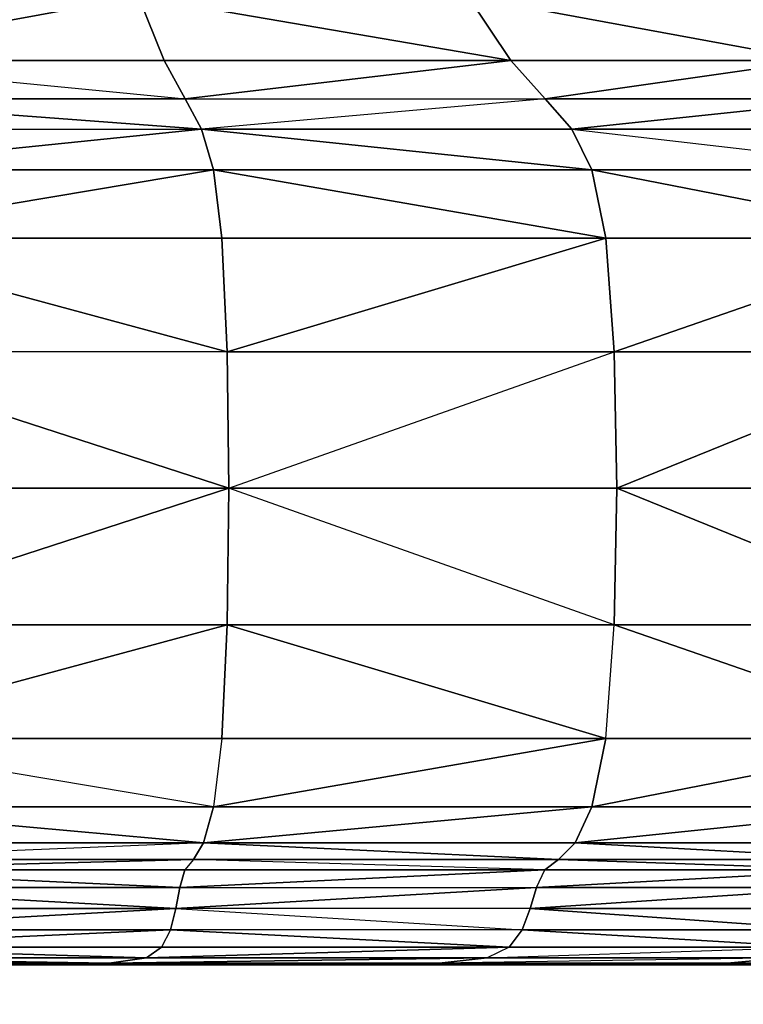
# Model space of a CAD drawing. Units: metres. Extents: x 1.48 to 2.16, y -3.7 to -1.49.
# Drawn here: x 1.96 to 1.96, y -3.57 to -3.56 of the extents above; entities that cross this region are included whole.
import ezdxf

# ---------------------------------------------------------------- set-up
doc = ezdxf.new("R2010")
doc.units = ezdxf.units.M
doc.header["$MEASUREMENT"] = 0
for name, color, linetype in [('72_MDD_INSERT', 7, 'Continuous'), ('72_MDD_SAVA_D3_GAIA_SIEDZENIE', 7, 'Continuous'), ('72_MDD_SAVA_D3_REGULATOR', 7, 'Continuous')]:
    doc.layers.add(name, color=color, linetype=linetype)

# ---------------------------------------------------------------- blocks, each defined once
blk = doc.blocks.new('72MDD_SAVA_D3_GAIA_SIEDZENIE1')
at = {"lineweight": 0}
for points in [[(0.022373, 0.151418, 0.026508), (0.022373, 0.094065, 0.022816), (-0.004815, 0.095088, 0.025393), (-0.004815, 0.150684, 0.029083)], [(0.022373, 0.151418, 0.089072), (-0.004815, 0.150684, 0.090199), (-0.004815, 0.095088, 0.08599), (0.022373, 0.094065, 0.084958)], [(-0.021129, 0.150243, 0.0316), (-0.004815, 0.150684, 0.029083), (-0.004815, 0.095088, 0.025393), (-0.021129, 0.0957, 0.027908)], [(-0.021129, 0.150243, 0.090096), (-0.021129, 0.0957, 0.085829), (-0.004815, 0.095088, 0.08599), (-0.004815, 0.150684, 0.090199)]]:
    blk.add_3dface(points, dxfattribs=at)
blk = doc.blocks.new('72MDD_SAVA_D3_RENYA_MECHANIZM_DOLNY')
for points in [[(-0.222999, -0.293806, -0.050967), (-0.222999, -0.289007, -0.051291), (-0.222999, -0.285384, -0.042545)], [(-0.222999, -0.293806, -0.050967), (-0.222999, -0.29413, -0.046167), (-0.222999, -0.285384, -0.042545)], [(-0.222999, -0.297294, -0.042545), (-0.222999, -0.29413, -0.046167), (-0.222999, -0.285384, -0.042545)], [(-0.222999, -0.297294, -0.042545), (-0.222999, -0.29413, -0.038922), (-0.222999, -0.285384, -0.042545)], [(-0.222999, -0.285384, -0.042545), (-0.222999, -0.29413, -0.038922), (-0.222999, -0.293806, -0.034123)], [(-0.222999, -0.285384, -0.042545), (-0.222999, -0.289007, -0.033799), (-0.222999, -0.293806, -0.034123)], [(-0.222999, -0.287809, -0.058496), (-0.222999, -0.291186, -0.056552), (-0.222999, -0.292624, -0.060024)], [(-0.222999, -0.287809, -0.058496), (-0.222999, -0.289017, -0.061446), (-0.222999, -0.292624, -0.060024)], [(-0.222999, -0.287809, -0.026594), (-0.222999, -0.289017, -0.023644), (-0.222999, -0.292624, -0.025066)], [(-0.222999, -0.287809, -0.026594), (-0.222999, -0.291186, -0.028538), (-0.222999, -0.292624, -0.025066)], [(-0.222999, -0.289007, -0.051291), (-0.222999, -0.291186, -0.056552), (-0.222999, -0.294948, -0.055539)], [(-0.222999, -0.289007, -0.051291), (-0.222999, -0.293806, -0.050967), (-0.222999, -0.294948, -0.055539)], [(-0.222999, -0.294948, -0.029551), (-0.222999, -0.293806, -0.034123), (-0.222999, -0.289007, -0.033799)], [(-0.222999, -0.289007, -0.033799), (-0.222999, -0.291186, -0.028538), (-0.222999, -0.294948, -0.029551)], [(-0.222999, -0.289017, -0.061446), (-0.222999, -0.292624, -0.060024), (-0.222979, -0.293476, -0.06208)], [(-0.222979, -0.293476, -0.06208), (-0.222979, -0.289492, -0.063381), (-0.222999, -0.289017, -0.061446)], [(-0.222979, -0.293476, -0.02301), (-0.222979, -0.289492, -0.021709), (-0.222999, -0.289017, -0.023644)], [(-0.222979, -0.293476, -0.02301), (-0.222999, -0.292624, -0.025066), (-0.222999, -0.289017, -0.023644)], [(-0.222979, -0.293476, -0.06208), (-0.222979, -0.289492, -0.063381), (-0.222919, -0.289719, -0.064377)], [(-0.222979, -0.293476, -0.02301), (-0.222979, -0.289492, -0.021709), (-0.222919, -0.289719, -0.020713)], [(-0.222979, -0.293476, -0.06208), (-0.222919, -0.293896, -0.063096), (-0.222919, -0.289719, -0.064377)], [(-0.222919, -0.289719, -0.020713), (-0.222919, -0.293896, -0.021994), (-0.222979, -0.293476, -0.02301)], [(-0.222919, -0.293896, -0.063096), (-0.222919, -0.289719, -0.064377), (-0.2228, -0.289806, -0.064815)], [(-0.2228, -0.289806, -0.020275), (-0.222919, -0.289719, -0.020713), (-0.222919, -0.293896, -0.021994)], [(-0.222919, -0.293896, -0.063096), (-0.2228, -0.294067, -0.063508), (-0.2228, -0.289806, -0.064815)], [(-0.2228, -0.289806, -0.020275), (-0.2228, -0.294067, -0.021582), (-0.222919, -0.293896, -0.021994)], [(-0.2228, -0.289806, -0.020275), (-0.222601, -0.289859, -0.020012), (-0.222601, -0.29417, -0.021334)], [(-0.222601, -0.29417, -0.021334), (-0.2228, -0.294067, -0.021582), (-0.2228, -0.289806, -0.020275)], [(-0.222601, -0.29417, -0.063755), (-0.2228, -0.294067, -0.063508), (-0.2228, -0.289806, -0.064815)], [(-0.222601, -0.29417, -0.063755), (-0.222601, -0.289859, -0.065078), (-0.2228, -0.289806, -0.064815)], [(-0.222362, -0.29423, -0.021179), (-0.222362, -0.289888, -0.019846), (-0.222601, -0.289859, -0.020012)], [(-0.222362, -0.29423, -0.021179), (-0.222601, -0.29417, -0.021334), (-0.222601, -0.289859, -0.020012)], [(-0.222362, -0.29423, -0.063913), (-0.222601, -0.29417, -0.063755), (-0.222601, -0.289859, -0.065078)], [(-0.222601, -0.289859, -0.065078), (-0.222362, -0.289888, -0.065245), (-0.222362, -0.29423, -0.063913)], [(-0.213185, -0.294334, -0.020845), (-0.212751, -0.294098, -0.021641), (-0.212751, -0.289852, -0.020339)], [(-0.213185, -0.294334, -0.020845), (-0.213185, -0.289922, -0.019491), (-0.212751, -0.289852, -0.020339)], [(-0.213185, -0.294334, -0.064259), (-0.213185, -0.289922, -0.065612), (-0.212751, -0.289852, -0.064731)], [(-0.213185, -0.294334, -0.064259), (-0.212751, -0.294098, -0.063429), (-0.212751, -0.289852, -0.064731)], [(-0.212027, -0.293806, -0.022626), (-0.212027, -0.289764, -0.021386), (-0.212751, -0.289852, -0.020339)], [(-0.212751, -0.289852, -0.064731), (-0.212027, -0.289764, -0.063641), (-0.212027, -0.293806, -0.062402)], [(-0.212751, -0.289852, -0.020339), (-0.212751, -0.294098, -0.021641), (-0.212027, -0.293806, -0.022626)], [(-0.212751, -0.289852, -0.064731), (-0.212751, -0.294098, -0.063429), (-0.212027, -0.293806, -0.062402)], [(-0.222362, -0.29423, -0.021179), (-0.222362, -0.289888, -0.019846), (-0.222123, -0.289905, -0.0197)], [(-0.222362, -0.29423, -0.063913), (-0.222362, -0.289888, -0.065245), (-0.222123, -0.289905, -0.065395)], [(-0.222123, -0.289905, -0.0197), (-0.222123, -0.294276, -0.021041), (-0.222362, -0.29423, -0.021179)], [(-0.222362, -0.29423, -0.063913), (-0.222123, -0.294276, -0.064054), (-0.222123, -0.289905, -0.065395)], [(-0.222123, -0.294276, -0.021041), (-0.222123, -0.289905, -0.0197), (-0.221923, -0.289922, -0.019496)], [(-0.222123, -0.294276, -0.064054), (-0.222123, -0.289905, -0.065395), (-0.221923, -0.289922, -0.065608)], [(-0.221923, -0.289922, -0.019496), (-0.221924, -0.294333, -0.020849), (-0.222123, -0.294276, -0.021041)], [(-0.222123, -0.294276, -0.064054), (-0.221924, -0.294333, -0.064255), (-0.221923, -0.289922, -0.065608)], [(-0.221804, -0.294428, -0.020528), (-0.221924, -0.294333, -0.020849), (-0.221923, -0.289922, -0.019496)], [(-0.221804, -0.294428, -0.064589), (-0.221924, -0.294333, -0.064255), (-0.221923, -0.289922, -0.065608)], [(-0.221923, -0.289922, -0.019496), (-0.221804, -0.28995, -0.019154), (-0.221804, -0.294428, -0.020528)], [(-0.221804, -0.294428, -0.064589), (-0.221804, -0.28995, -0.065963), (-0.221923, -0.289922, -0.065608)], [(-0.221804, -0.28995, -0.019154), (-0.221615, -0.289985, -0.018745), (-0.221615, -0.294542, -0.020143)], [(-0.221804, -0.28995, -0.019154), (-0.221804, -0.294428, -0.020528), (-0.221615, -0.294542, -0.020143)], [(-0.221804, -0.28995, -0.065963), (-0.221804, -0.294428, -0.064589), (-0.221615, -0.294542, -0.064991)], [(-0.221804, -0.28995, -0.065963), (-0.221615, -0.289985, -0.066389), (-0.221615, -0.294542, -0.064991)], [(-0.213531, -0.294519, -0.020222), (-0.213185, -0.294334, -0.020845), (-0.213185, -0.289922, -0.019491)], [(-0.213185, -0.289922, -0.019491), (-0.213531, -0.289978, -0.018829), (-0.213531, -0.294519, -0.020222)], [(-0.213185, -0.289922, -0.065612), (-0.213531, -0.289978, -0.066301), (-0.213531, -0.294519, -0.064908)], [(-0.213185, -0.289922, -0.065612), (-0.213185, -0.294334, -0.064259), (-0.213531, -0.294519, -0.064908)], [(-0.221209, -0.290019, -0.018335), (-0.221615, -0.289985, -0.018745), (-0.221615, -0.294542, -0.020143)], [(-0.221615, -0.294542, -0.064991), (-0.221615, -0.289985, -0.066389), (-0.221209, -0.290019, -0.066814)], [(-0.221615, -0.294542, -0.020143), (-0.221209, -0.294656, -0.019758), (-0.221209, -0.290019, -0.018335)], [(-0.221209, -0.290019, -0.066814), (-0.221209, -0.294656, -0.065392), (-0.221615, -0.294542, -0.064991)], [(-0.220435, -0.290047, -0.017994), (-0.221209, -0.290019, -0.018335), (-0.221209, -0.294656, -0.019758)], [(-0.220435, -0.290047, -0.067169), (-0.221209, -0.290019, -0.066814), (-0.221209, -0.294656, -0.065392)], [(-0.220435, -0.290047, -0.017994), (-0.220435, -0.294751, -0.019437), (-0.221209, -0.294656, -0.019758)], [(-0.220435, -0.290047, -0.067169), (-0.220435, -0.294751, -0.065727), (-0.221209, -0.294656, -0.065392)], [(-0.220435, -0.290047, -0.017994), (-0.219146, -0.290064, -0.017789), (-0.219146, -0.294809, -0.019244)], [(-0.219146, -0.294809, -0.019244), (-0.220435, -0.294751, -0.019437), (-0.220435, -0.290047, -0.017994)], [(-0.220435, -0.290047, -0.067169), (-0.220435, -0.294751, -0.065727), (-0.219146, -0.294809, -0.065927)], [(-0.219146, -0.294809, -0.065927), (-0.219146, -0.290064, -0.067382), (-0.220435, -0.290047, -0.067169)], [(-0.219146, -0.290064, -0.017789), (-0.217599, -0.29007, -0.017721), (-0.217599, -0.294828, -0.01918)], [(-0.217599, -0.294828, -0.01918), (-0.219146, -0.294809, -0.019244), (-0.219146, -0.290064, -0.017789)], [(-0.219146, -0.290064, -0.067382), (-0.219146, -0.294809, -0.065927), (-0.217599, -0.294828, -0.065994)], [(-0.217599, -0.294828, -0.065994), (-0.217599, -0.29007, -0.067453), (-0.219146, -0.290064, -0.067382)], [(-0.217599, -0.294828, -0.01918), (-0.216052, -0.294809, -0.019244), (-0.216052, -0.290064, -0.017789)], [(-0.217599, -0.294828, -0.01918), (-0.217599, -0.29007, -0.017721), (-0.216052, -0.290064, -0.017789)], [(-0.216052, -0.290064, -0.067382), (-0.217599, -0.29007, -0.067453), (-0.217599, -0.294828, -0.065994)], [(-0.217599, -0.294828, -0.065994), (-0.216052, -0.294809, -0.065927), (-0.216052, -0.290064, -0.067382)], [(-0.214763, -0.290047, -0.017994), (-0.214763, -0.294751, -0.019437), (-0.216052, -0.294809, -0.019244)], [(-0.216052, -0.294809, -0.019244), (-0.216052, -0.290064, -0.017789), (-0.214763, -0.290047, -0.017994)], [(-0.216052, -0.294809, -0.065927), (-0.216052, -0.290064, -0.067382), (-0.214763, -0.290047, -0.067169)], [(-0.216052, -0.294809, -0.065927), (-0.214763, -0.294751, -0.065727), (-0.214763, -0.290047, -0.067169)], [(-0.21399, -0.294656, -0.019758), (-0.21399, -0.290019, -0.018335), (-0.214763, -0.290047, -0.017994)], [(-0.214763, -0.290047, -0.067169), (-0.21399, -0.290019, -0.066814), (-0.21399, -0.294656, -0.065392)], [(-0.21399, -0.294656, -0.019758), (-0.214763, -0.294751, -0.019437), (-0.214763, -0.290047, -0.017994)], [(-0.214763, -0.290047, -0.067169), (-0.214763, -0.294751, -0.065727), (-0.21399, -0.294656, -0.065392)], [(-0.21399, -0.290019, -0.018335), (-0.213531, -0.289978, -0.018829), (-0.213531, -0.294519, -0.020222)], [(-0.21399, -0.290019, -0.066814), (-0.213531, -0.289978, -0.066301), (-0.213531, -0.294519, -0.064908)], [(-0.213531, -0.294519, -0.020222), (-0.21399, -0.294656, -0.019758), (-0.21399, -0.290019, -0.018335)], [(-0.213531, -0.294519, -0.064908), (-0.21399, -0.294656, -0.065392), (-0.21399, -0.290019, -0.066814)], [(-0.222999, -0.292624, -0.060024), (-0.222999, -0.291186, -0.056552), (-0.222999, -0.294948, -0.055539)], [(-0.222999, -0.292624, -0.025066), (-0.222999, -0.291186, -0.028538), (-0.222999, -0.294948, -0.029551)], [(-0.222979, -0.293476, -0.06208), (-0.222999, -0.292624, -0.060024), (-0.222999, -0.29618, -0.058479)], [(-0.222999, -0.292624, -0.060024), (-0.222999, -0.29618, -0.058479), (-0.222999, -0.294948, -0.055539)], [(-0.222979, -0.293476, -0.02301), (-0.222999, -0.292624, -0.025066), (-0.222999, -0.29618, -0.026611)], [(-0.222999, -0.294948, -0.029551), (-0.222999, -0.29618, -0.026611), (-0.222999, -0.292624, -0.025066)], [(-0.222999, -0.29618, -0.058479), (-0.222979, -0.297213, -0.060183), (-0.222979, -0.293476, -0.06208)], [(-0.222999, -0.29618, -0.026611), (-0.222979, -0.297213, -0.024907), (-0.222979, -0.293476, -0.02301)], [(-0.222979, -0.293476, -0.06208), (-0.222919, -0.293896, -0.063096), (-0.222919, -0.297756, -0.061048)], [(-0.222979, -0.293476, -0.06208), (-0.222979, -0.297213, -0.060183), (-0.222919, -0.297756, -0.061048)], [(-0.222919, -0.297756, -0.024042), (-0.222979, -0.297213, -0.024907), (-0.222979, -0.293476, -0.02301)], [(-0.222919, -0.297756, -0.024042), (-0.222919, -0.293896, -0.021994), (-0.222979, -0.293476, -0.02301)], [(-0.222999, -0.298378, -0.052109), (-0.222999, -0.293806, -0.050967), (-0.222999, -0.29413, -0.046167)], [(-0.222999, -0.297658, -0.054819), (-0.222999, -0.294948, -0.055539), (-0.222999, -0.293806, -0.050967)], [(-0.222999, -0.293806, -0.050967), (-0.222999, -0.298378, -0.052109), (-0.222999, -0.297658, -0.054819)], [(-0.222999, -0.29413, -0.038922), (-0.222999, -0.293806, -0.034123), (-0.222999, -0.298378, -0.032981)], [(-0.222999, -0.297658, -0.030271), (-0.222999, -0.298378, -0.032981), (-0.222999, -0.293806, -0.034123)], [(-0.222999, -0.297658, -0.030271), (-0.222999, -0.294948, -0.029551), (-0.222999, -0.293806, -0.034123)], [(-0.212751, -0.298022, -0.023723), (-0.212751, -0.294098, -0.021641), (-0.212027, -0.293806, -0.022626)], [(-0.212027, -0.293806, -0.022626), (-0.212027, -0.297541, -0.024608), (-0.212751, -0.298022, -0.023723)], [(-0.212751, -0.298022, -0.061347), (-0.212027, -0.297541, -0.06042), (-0.212027, -0.293806, -0.062402)], [(-0.212027, -0.293806, -0.062402), (-0.212751, -0.294098, -0.063429), (-0.212751, -0.298022, -0.061347)], [(-0.222919, -0.293896, -0.063096), (-0.2228, -0.294067, -0.063508), (-0.2228, -0.298004, -0.061419)], [(-0.2228, -0.298004, -0.061419), (-0.222919, -0.297756, -0.061048), (-0.222919, -0.293896, -0.063096)], [(-0.2228, -0.298004, -0.02367), (-0.222919, -0.297756, -0.024042), (-0.222919, -0.293896, -0.021994)], [(-0.2228, -0.298004, -0.02367), (-0.2228, -0.294067, -0.021582), (-0.222919, -0.293896, -0.021994)], [(-0.222601, -0.29417, -0.021334), (-0.2228, -0.294067, -0.021582), (-0.2228, -0.298004, -0.02367)], [(-0.222601, -0.29417, -0.063755), (-0.2228, -0.294067, -0.063508), (-0.2228, -0.298004, -0.061419)], [(-0.212751, -0.298022, -0.023723), (-0.212751, -0.294098, -0.021641), (-0.213185, -0.294334, -0.020845)], [(-0.213185, -0.294334, -0.064259), (-0.212751, -0.294098, -0.063429), (-0.212751, -0.298022, -0.061347)], [(-0.222999, -0.29413, -0.046167), (-0.222999, -0.299391, -0.048347), (-0.222999, -0.298378, -0.052109)], [(-0.222999, -0.29413, -0.038922), (-0.222999, -0.297294, -0.042545), (-0.222999, -0.301335, -0.04012)], [(-0.222999, -0.301335, -0.04012), (-0.222999, -0.299391, -0.036743), (-0.222999, -0.29413, -0.038922)], [(-0.222999, -0.29413, -0.046167), (-0.222999, -0.299391, -0.048347), (-0.222999, -0.301335, -0.04497)], [(-0.222999, -0.301335, -0.04497), (-0.222999, -0.297294, -0.042545), (-0.222999, -0.29413, -0.046167)], [(-0.222999, -0.298378, -0.032981), (-0.222999, -0.299391, -0.036743), (-0.222999, -0.29413, -0.038922)], [(-0.2228, -0.298004, -0.02367), (-0.222601, -0.298153, -0.023448), (-0.222601, -0.29417, -0.021334)], [(-0.2228, -0.298004, -0.061419), (-0.222601, -0.298153, -0.061642), (-0.222601, -0.29417, -0.063755)], [(-0.222601, -0.298153, -0.023448), (-0.222601, -0.29417, -0.021334), (-0.222362, -0.29423, -0.021179)], [(-0.222601, -0.298153, -0.061642), (-0.222601, -0.29417, -0.063755), (-0.222362, -0.29423, -0.063913)], [(-0.222601, -0.298153, -0.023448), (-0.222362, -0.298243, -0.023307), (-0.222362, -0.29423, -0.021179)], [(-0.222601, -0.298153, -0.061642), (-0.222362, -0.298243, -0.061784), (-0.222362, -0.29423, -0.063913)], [(-0.222123, -0.298315, -0.023184), (-0.222362, -0.298243, -0.023307), (-0.222362, -0.29423, -0.021179)], [(-0.222362, -0.29423, -0.021179), (-0.222123, -0.294276, -0.021041), (-0.222123, -0.298315, -0.023184)], [(-0.222362, -0.29423, -0.063913), (-0.222123, -0.294276, -0.064054), (-0.222123, -0.298315, -0.061911)], [(-0.222123, -0.298315, -0.061911), (-0.222362, -0.298243, -0.061784), (-0.222362, -0.29423, -0.063913)], [(-0.222123, -0.294276, -0.021041), (-0.222123, -0.298315, -0.023184), (-0.221923, -0.298409, -0.023011)], [(-0.221923, -0.298409, -0.023011), (-0.221924, -0.294333, -0.020849), (-0.222123, -0.294276, -0.021041)], [(-0.221923, -0.298409, -0.062092), (-0.221924, -0.294333, -0.064255), (-0.222123, -0.294276, -0.064054)], [(-0.222123, -0.294276, -0.064054), (-0.222123, -0.298315, -0.061911), (-0.221923, -0.298409, -0.062092)], [(-0.221804, -0.294428, -0.020528), (-0.221924, -0.294333, -0.020849), (-0.221923, -0.298409, -0.023011)], [(-0.221804, -0.294428, -0.064589), (-0.221924, -0.294333, -0.064255), (-0.221923, -0.298409, -0.062092)], [(-0.221804, -0.294428, -0.020528), (-0.221804, -0.298565, -0.022723), (-0.221923, -0.298409, -0.023011)], [(-0.221804, -0.294428, -0.064589), (-0.221804, -0.298565, -0.062394), (-0.221923, -0.298409, -0.062092)], [(-0.221804, -0.298565, -0.022723), (-0.221804, -0.294428, -0.020528), (-0.221615, -0.294542, -0.020143)], [(-0.221615, -0.294542, -0.064991), (-0.221804, -0.294428, -0.064589), (-0.221804, -0.298565, -0.062394)], [(-0.213531, -0.294519, -0.020222), (-0.213185, -0.294334, -0.020845), (-0.213185, -0.298411, -0.023007)], [(-0.213531, -0.294519, -0.064908), (-0.213185, -0.294334, -0.064259), (-0.213185, -0.298411, -0.062096)], [(-0.213185, -0.294334, -0.020845), (-0.213185, -0.298411, -0.023007), (-0.212751, -0.298022, -0.023723)], [(-0.213185, -0.294334, -0.064259), (-0.213185, -0.298411, -0.062096), (-0.212751, -0.298022, -0.061347)], [(-0.221804, -0.298565, -0.022723), (-0.221615, -0.298753, -0.022377), (-0.221615, -0.294542, -0.020143)], [(-0.221804, -0.298565, -0.062394), (-0.221615, -0.298753, -0.062756), (-0.221615, -0.294542, -0.064991)], [(-0.221209, -0.298941, -0.022031), (-0.221615, -0.298753, -0.022377), (-0.221615, -0.294542, -0.020143)], [(-0.221615, -0.294542, -0.020143), (-0.221209, -0.294656, -0.019758), (-0.221209, -0.298941, -0.022031)], [(-0.221209, -0.298941, -0.063119), (-0.221209, -0.294656, -0.065392), (-0.221615, -0.294542, -0.064991)], [(-0.221615, -0.294542, -0.064991), (-0.221615, -0.298753, -0.062756), (-0.221209, -0.298941, -0.063119)], [(-0.213531, -0.294519, -0.020222), (-0.21399, -0.294656, -0.019758), (-0.21399, -0.298941, -0.022031)], [(-0.213531, -0.294519, -0.020222), (-0.213531, -0.298715, -0.022448), (-0.21399, -0.298941, -0.022031)], [(-0.21399, -0.298941, -0.063119), (-0.213531, -0.298715, -0.062682), (-0.213531, -0.294519, -0.064908)], [(-0.21399, -0.298941, -0.063119), (-0.21399, -0.294656, -0.065392), (-0.213531, -0.294519, -0.064908)], [(-0.213531, -0.294519, -0.020222), (-0.213531, -0.298715, -0.022448), (-0.213185, -0.298411, -0.023007)], [(-0.213531, -0.294519, -0.064908), (-0.213531, -0.298715, -0.062682), (-0.213185, -0.298411, -0.062096)], [(-0.221209, -0.294656, -0.019758), (-0.221209, -0.298941, -0.022031), (-0.220435, -0.299098, -0.021743)], [(-0.220435, -0.299098, -0.021743), (-0.220435, -0.294751, -0.019437), (-0.221209, -0.294656, -0.019758)], [(-0.220435, -0.299098, -0.06342), (-0.220435, -0.294751, -0.065727), (-0.221209, -0.294656, -0.065392)], [(-0.220435, -0.299098, -0.06342), (-0.221209, -0.298941, -0.063119), (-0.221209, -0.294656, -0.065392)], [(-0.214763, -0.299098, -0.021743), (-0.214763, -0.294751, -0.019437), (-0.21399, -0.294656, -0.019758)], [(-0.21399, -0.294656, -0.019758), (-0.21399, -0.298941, -0.022031), (-0.214763, -0.299098, -0.021743)], [(-0.214763, -0.299098, -0.06342), (-0.21399, -0.298941, -0.063119), (-0.21399, -0.294656, -0.065392)], [(-0.214763, -0.299098, -0.06342), (-0.214763, -0.294751, -0.065727), (-0.21399, -0.294656, -0.065392)], [(-0.220435, -0.299098, -0.021743), (-0.220435, -0.294751, -0.019437), (-0.219146, -0.294809, -0.019244)], [(-0.219146, -0.294809, -0.065927), (-0.220435, -0.294751, -0.065727), (-0.220435, -0.299098, -0.06342)], [(-0.216052, -0.294809, -0.019244), (-0.214763, -0.294751, -0.019437), (-0.214763, -0.299098, -0.021743)], [(-0.214763, -0.299098, -0.06342), (-0.214763, -0.294751, -0.065727), (-0.216052, -0.294809, -0.065927)], [(-0.220435, -0.299098, -0.021743), (-0.219146, -0.299192, -0.02157), (-0.219146, -0.294809, -0.019244)], [(-0.220435, -0.299098, -0.06342), (-0.219146, -0.299192, -0.063602), (-0.219146, -0.294809, -0.065927)], [(-0.217599, -0.294828, -0.01918), (-0.219146, -0.294809, -0.019244), (-0.219146, -0.299192, -0.02157)], [(-0.217599, -0.294828, -0.065994), (-0.219146, -0.294809, -0.065927), (-0.219146, -0.299192, -0.063602)], [(-0.217599, -0.294828, -0.01918), (-0.217599, -0.299223, -0.021512), (-0.219146, -0.299192, -0.02157)], [(-0.217599, -0.294828, -0.065994), (-0.217599, -0.299223, -0.063662), (-0.219146, -0.299192, -0.063602)], [(-0.216052, -0.299192, -0.02157), (-0.216052, -0.294809, -0.019244), (-0.217599, -0.294828, -0.01918)], [(-0.216052, -0.299192, -0.063602), (-0.216052, -0.294809, -0.065927), (-0.217599, -0.294828, -0.065994)], [(-0.216052, -0.299192, -0.02157), (-0.217599, -0.299223, -0.021512), (-0.217599, -0.294828, -0.01918)], [(-0.216052, -0.299192, -0.063602), (-0.217599, -0.299223, -0.063662), (-0.217599, -0.294828, -0.065994)], [(-0.214763, -0.299098, -0.021743), (-0.216052, -0.299192, -0.02157), (-0.216052, -0.294809, -0.019244)], [(-0.216052, -0.294809, -0.065927), (-0.216052, -0.299192, -0.063602), (-0.214763, -0.299098, -0.06342)], [(-0.222999, -0.297658, -0.054819), (-0.222999, -0.294948, -0.055539), (-0.222999, -0.29618, -0.058479)], [(-0.222999, -0.297658, -0.030271), (-0.222999, -0.294948, -0.029551), (-0.222999, -0.29618, -0.026611)], [(-0.222979, -0.297213, -0.060183), (-0.222999, -0.29618, -0.058479), (-0.222999, -0.29923, -0.056391)], [(-0.222999, -0.297658, -0.054819), (-0.222999, -0.29923, -0.056391), (-0.222999, -0.29618, -0.058479)], [(-0.222979, -0.297213, -0.024907), (-0.222999, -0.29618, -0.026611), (-0.222999, -0.29923, -0.028699)], [(-0.222999, -0.29618, -0.026611), (-0.222999, -0.29923, -0.028699), (-0.222999, -0.297658, -0.030271)], [(-0.222979, -0.297213, -0.060183), (-0.222979, -0.300472, -0.057633), (-0.222999, -0.29923, -0.056391)], [(-0.222999, -0.29923, -0.028699), (-0.222979, -0.300472, -0.027457), (-0.222979, -0.297213, -0.024907)], [(-0.222979, -0.297213, -0.060183), (-0.222919, -0.297756, -0.061048), (-0.222919, -0.301139, -0.0583)], [(-0.222979, -0.297213, -0.060183), (-0.222979, -0.300472, -0.057633), (-0.222919, -0.301139, -0.0583)], [(-0.222979, -0.297213, -0.024907), (-0.222979, -0.300472, -0.027457), (-0.222919, -0.301139, -0.02679)], [(-0.222979, -0.297213, -0.024907), (-0.222919, -0.297756, -0.024042), (-0.222919, -0.301139, -0.02679)], [(-0.222999, -0.302742, -0.042545), (-0.222999, -0.301335, -0.04497), (-0.222999, -0.297294, -0.042545)], [(-0.222999, -0.297294, -0.042545), (-0.222999, -0.301335, -0.04012), (-0.222999, -0.302742, -0.042545)], [(-0.212027, -0.297541, -0.024608), (-0.212751, -0.298022, -0.023723), (-0.212751, -0.301462, -0.026517)], [(-0.212751, -0.301462, -0.026517), (-0.212027, -0.300815, -0.027267), (-0.212027, -0.297541, -0.024608)], [(-0.212751, -0.301462, -0.058553), (-0.212027, -0.300815, -0.057761), (-0.212027, -0.297541, -0.06042)], [(-0.212027, -0.297541, -0.06042), (-0.212751, -0.298022, -0.061347), (-0.212751, -0.301462, -0.058553)], [(-0.222999, -0.301318, -0.053341), (-0.222999, -0.298378, -0.052109), (-0.222999, -0.297658, -0.054819)], [(-0.222999, -0.297658, -0.054819), (-0.222999, -0.29923, -0.056391), (-0.222999, -0.301318, -0.053341)], [(-0.222999, -0.297658, -0.030271), (-0.222999, -0.29923, -0.028699), (-0.222999, -0.301318, -0.031748)], [(-0.222999, -0.301318, -0.031748), (-0.222999, -0.298378, -0.032981), (-0.222999, -0.297658, -0.030271)], [(-0.2228, -0.301455, -0.058616), (-0.2228, -0.298004, -0.061419), (-0.222919, -0.297756, -0.061048)], [(-0.2228, -0.301455, -0.058616), (-0.222919, -0.301139, -0.0583), (-0.222919, -0.297756, -0.061048)], [(-0.2228, -0.301455, -0.026474), (-0.222919, -0.301139, -0.02679), (-0.222919, -0.297756, -0.024042)], [(-0.2228, -0.301455, -0.026474), (-0.2228, -0.298004, -0.02367), (-0.222919, -0.297756, -0.024042)], [(-0.222601, -0.298153, -0.023448), (-0.2228, -0.298004, -0.02367), (-0.2228, -0.301455, -0.026474)], [(-0.2228, -0.301455, -0.058616), (-0.2228, -0.298004, -0.061419), (-0.222601, -0.298153, -0.061642)], [(-0.212751, -0.301462, -0.026517), (-0.212751, -0.298022, -0.023723), (-0.213185, -0.298411, -0.023007)], [(-0.213185, -0.298411, -0.062096), (-0.212751, -0.298022, -0.061347), (-0.212751, -0.301462, -0.058553)], [(-0.2228, -0.301455, -0.026474), (-0.222601, -0.301645, -0.026284), (-0.222601, -0.298153, -0.023448)], [(-0.222601, -0.298153, -0.061642), (-0.222601, -0.301645, -0.058806), (-0.2228, -0.301455, -0.058616)], [(-0.222601, -0.301645, -0.026284), (-0.222601, -0.298153, -0.023448), (-0.222362, -0.298243, -0.023307)], [(-0.222362, -0.298243, -0.061784), (-0.222601, -0.298153, -0.061642), (-0.222601, -0.301645, -0.058806)], [(-0.222362, -0.298243, -0.023307), (-0.222362, -0.301761, -0.026165), (-0.222601, -0.301645, -0.026284)], [(-0.222362, -0.298243, -0.061784), (-0.222362, -0.301761, -0.058926), (-0.222601, -0.301645, -0.058806)], [(-0.222123, -0.301855, -0.02606), (-0.222362, -0.301761, -0.026165), (-0.222362, -0.298243, -0.023307)], [(-0.222362, -0.298243, -0.023307), (-0.222123, -0.298315, -0.023184), (-0.222123, -0.301855, -0.02606)], [(-0.222362, -0.298243, -0.061784), (-0.222123, -0.298315, -0.061911), (-0.222123, -0.301855, -0.059035)], [(-0.222123, -0.301855, -0.059035), (-0.222362, -0.301761, -0.058926), (-0.222362, -0.298243, -0.061784)], [(-0.221924, -0.301982, -0.025913), (-0.222123, -0.301855, -0.02606), (-0.222123, -0.298315, -0.023184)], [(-0.222123, -0.298315, -0.023184), (-0.221923, -0.298409, -0.023011), (-0.221924, -0.301982, -0.025913)], [(-0.222123, -0.298315, -0.061911), (-0.221923, -0.298409, -0.062092), (-0.221924, -0.301982, -0.05919)], [(-0.222123, -0.298315, -0.061911), (-0.222123, -0.301855, -0.059035), (-0.221924, -0.301982, -0.05919)], [(-0.222999, -0.298378, -0.052109), (-0.222999, -0.299391, -0.048347), (-0.222999, -0.302863, -0.049785)], [(-0.222999, -0.298378, -0.052109), (-0.222999, -0.301318, -0.053341), (-0.222999, -0.302863, -0.049785)], [(-0.222999, -0.302863, -0.035305), (-0.222999, -0.301318, -0.031748), (-0.222999, -0.298378, -0.032981)], [(-0.222999, -0.302863, -0.035305), (-0.222999, -0.299391, -0.036743), (-0.222999, -0.298378, -0.032981)], [(-0.221924, -0.301982, -0.025913), (-0.221923, -0.298409, -0.023011), (-0.221804, -0.298565, -0.022723)], [(-0.221804, -0.298565, -0.062394), (-0.221923, -0.298409, -0.062092), (-0.221924, -0.301982, -0.05919)], [(-0.213185, -0.301984, -0.02591), (-0.213185, -0.298411, -0.023007), (-0.213531, -0.298715, -0.022448)], [(-0.213531, -0.298715, -0.062682), (-0.213185, -0.298411, -0.062096), (-0.213185, -0.301984, -0.059193)], [(-0.212751, -0.301462, -0.026517), (-0.213185, -0.301984, -0.02591), (-0.213185, -0.298411, -0.023007)], [(-0.213185, -0.298411, -0.062096), (-0.213185, -0.301984, -0.059193), (-0.212751, -0.301462, -0.058553)], [(-0.221804, -0.298565, -0.022723), (-0.221804, -0.302192, -0.025669), (-0.221924, -0.301982, -0.025913)], [(-0.221804, -0.298565, -0.062394), (-0.221804, -0.302192, -0.059448), (-0.221924, -0.301982, -0.05919)], [(-0.221615, -0.298753, -0.022377), (-0.221804, -0.298565, -0.022723), (-0.221804, -0.302192, -0.025669)], [(-0.221804, -0.302192, -0.059448), (-0.221804, -0.298565, -0.062394), (-0.221615, -0.298753, -0.062756)], [(-0.221804, -0.302192, -0.025669), (-0.221615, -0.302445, -0.025376), (-0.221615, -0.298753, -0.022377)], [(-0.221615, -0.298753, -0.062756), (-0.221615, -0.302445, -0.059758), (-0.221804, -0.302192, -0.059448)], [(-0.221209, -0.302698, -0.025082), (-0.221615, -0.302445, -0.025376), (-0.221615, -0.298753, -0.022377)], [(-0.221615, -0.298753, -0.022377), (-0.221209, -0.298941, -0.022031), (-0.221209, -0.302698, -0.025082)], [(-0.221209, -0.302698, -0.060067), (-0.221209, -0.298941, -0.063119), (-0.221615, -0.298753, -0.062756)], [(-0.221209, -0.302698, -0.060067), (-0.221615, -0.302445, -0.059758), (-0.221615, -0.298753, -0.062756)], [(-0.21399, -0.302698, -0.025082), (-0.21399, -0.298941, -0.022031), (-0.213531, -0.298715, -0.022448)], [(-0.21399, -0.302698, -0.025082), (-0.213531, -0.302393, -0.025436), (-0.213531, -0.298715, -0.022448)], [(-0.21399, -0.302698, -0.060067), (-0.213531, -0.302393, -0.059694), (-0.213531, -0.298715, -0.062682)], [(-0.21399, -0.302698, -0.060067), (-0.21399, -0.298941, -0.063119), (-0.213531, -0.298715, -0.062682)], [(-0.213185, -0.301984, -0.02591), (-0.213531, -0.302393, -0.025436), (-0.213531, -0.298715, -0.022448)], [(-0.213531, -0.298715, -0.062682), (-0.213531, -0.302393, -0.059694), (-0.213185, -0.301984, -0.059193)], [(-0.220435, -0.302908, -0.024838), (-0.221209, -0.302698, -0.025082), (-0.221209, -0.298941, -0.022031)], [(-0.221209, -0.298941, -0.022031), (-0.220435, -0.299098, -0.021743), (-0.220435, -0.302908, -0.024838)], [(-0.221209, -0.298941, -0.063119), (-0.220435, -0.299098, -0.06342), (-0.220435, -0.302908, -0.060325)], [(-0.220435, -0.302908, -0.060325), (-0.221209, -0.302698, -0.060067), (-0.221209, -0.298941, -0.063119)], [(-0.214763, -0.302908, -0.024838), (-0.214763, -0.299098, -0.021743), (-0.21399, -0.298941, -0.022031)], [(-0.21399, -0.298941, -0.022031), (-0.21399, -0.302698, -0.025082), (-0.214763, -0.302908, -0.024838)], [(-0.214763, -0.302908, -0.060325), (-0.21399, -0.302698, -0.060067), (-0.21399, -0.298941, -0.063119)], [(-0.21399, -0.298941, -0.063119), (-0.214763, -0.299098, -0.06342), (-0.214763, -0.302908, -0.060325)], [(-0.220435, -0.302908, -0.024838), (-0.220435, -0.299098, -0.021743), (-0.219146, -0.299192, -0.02157)], [(-0.220435, -0.302908, -0.060325), (-0.220435, -0.299098, -0.06342), (-0.219146, -0.299192, -0.063602)], [(-0.214763, -0.302908, -0.024838), (-0.214763, -0.299098, -0.021743), (-0.216052, -0.299192, -0.02157)], [(-0.214763, -0.302908, -0.060325), (-0.214763, -0.299098, -0.06342), (-0.216052, -0.299192, -0.063602)], [(-0.222979, -0.303022, -0.054374), (-0.222999, -0.301318, -0.053341), (-0.222999, -0.29923, -0.056391)], [(-0.222979, -0.303022, -0.054374), (-0.222979, -0.300472, -0.057633), (-0.222999, -0.29923, -0.056391)], [(-0.222979, -0.303022, -0.030716), (-0.222979, -0.300472, -0.027457), (-0.222999, -0.29923, -0.028699)], [(-0.222979, -0.303022, -0.030716), (-0.222999, -0.301318, -0.031748), (-0.222999, -0.29923, -0.028699)], [(-0.219146, -0.299192, -0.02157), (-0.219146, -0.303035, -0.024691), (-0.220435, -0.302908, -0.024838)], [(-0.220435, -0.302908, -0.060325), (-0.219146, -0.303035, -0.06048), (-0.219146, -0.299192, -0.063602)], [(-0.219146, -0.303035, -0.024691), (-0.219146, -0.299192, -0.02157), (-0.217599, -0.299223, -0.021512)], [(-0.219146, -0.303035, -0.06048), (-0.219146, -0.299192, -0.063602), (-0.217599, -0.299223, -0.063662)], [(-0.219146, -0.303035, -0.024691), (-0.217599, -0.303077, -0.024642), (-0.217599, -0.299223, -0.021512)], [(-0.217599, -0.299223, -0.063662), (-0.217599, -0.303077, -0.060532), (-0.219146, -0.303035, -0.06048)], [(-0.217599, -0.299223, -0.021512), (-0.216052, -0.299192, -0.02157), (-0.216052, -0.303035, -0.024691)], [(-0.216052, -0.303035, -0.06048), (-0.216052, -0.299192, -0.063602), (-0.217599, -0.299223, -0.063662)], [(-0.217599, -0.299223, -0.021512), (-0.217599, -0.303077, -0.024642), (-0.216052, -0.303035, -0.024691)], [(-0.216052, -0.303035, -0.06048), (-0.217599, -0.303077, -0.060532), (-0.217599, -0.299223, -0.063662)], [(-0.216052, -0.299192, -0.02157), (-0.216052, -0.303035, -0.024691), (-0.214763, -0.302908, -0.024838)], [(-0.216052, -0.299192, -0.063602), (-0.216052, -0.303035, -0.06048), (-0.214763, -0.302908, -0.060325)], [(-0.222999, -0.302863, -0.049785), (-0.222999, -0.299391, -0.048347), (-0.222999, -0.301335, -0.04497)], [(-0.222999, -0.301335, -0.04012), (-0.222999, -0.299391, -0.036743), (-0.222999, -0.302863, -0.035305)], [(-0.222979, -0.303022, -0.054374), (-0.222979, -0.300472, -0.057633), (-0.222919, -0.301139, -0.0583)], [(-0.222919, -0.301139, -0.02679), (-0.222979, -0.300472, -0.027457), (-0.222979, -0.303022, -0.030716)]]:
    blk.add_3dface(points)
blk = doc.blocks.new('EDWG8B1B0FF2409648E7A096F2E8FF4949A6')
at = {"layer": '72_MDD_SAVA_D3_GAIA_SIEDZENIE', "color": 0}
blk.add_blockref('72MDD_SAVA_D3_GAIA_SIEDZENIE1', (-0.209632, -0.252868, 0.44357), dxfattribs=at)
at = {"layer": '72_MDD_SAVA_D3_REGULATOR', "color": 0}
blk.add_blockref('72MDD_SAVA_D3_RENYA_MECHANIZM_DOLNY', (0.000318, 0.151501, 0.429817), dxfattribs=at)
blk = doc.blocks.new('EDWGD83A49CF251C4464B332654A024F4563')
at = {"layer": '72_MDD_INSERT'}
blk.add_blockref('EDWG8B1B0FF2409648E7A096F2E8FF4949A6', (0.364494, 0), dxfattribs=at)

msp = doc.modelspace()

# ---------------------------------------------------------------- block references
at = {"rotation": 90}
msp.add_blockref('EDWGD83A49CF251C4464B332654A024F4563', (1.815086, -3.707894), dxfattribs=at)

doc.saveas('drawing.dxf')
